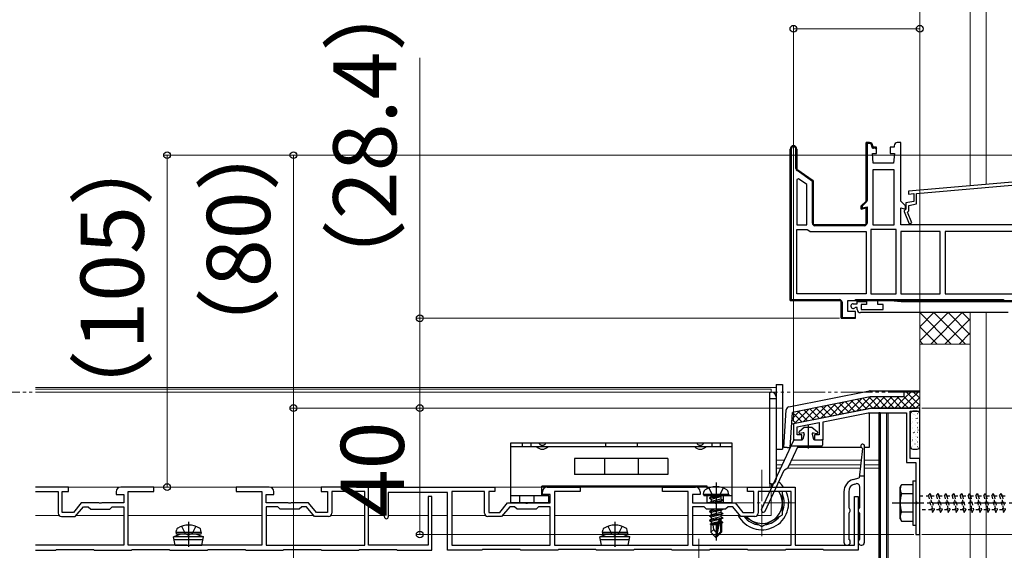
# Model space of a CAD drawing. Extents: x 175 to 1925, y 210 to 2816.
# Drawn here: x 982 to 1294, y 748 to 916 of the extents above; entities that cross this region are included whole.
import ezdxf

# ---------------------------------------------------------------- set-up
doc = ezdxf.new("R2010")
doc.units = 0
for name, pattern in [('YCENTER_1', [13, 10, -1, 1, -1]), ('YDIVIDE_1', [15, 10, -1, 1, -1, 1, -1]), ('YDOT_1', [2, 1, -1]), ('YHIDDEN_1', [4, 3, -1])]:
    doc.linetypes.add(name, pattern=pattern)
for name, color, linetype, lineweight in [('YKK_11', 7, 'CONTINUOUS', 30), ('YKK_12', 2, 'CONTINUOUS', 13), ('YKK_13', 4, 'CONTINUOUS', 30), ('YKK_D', 6, 'CONTINUOUS', 13), ('YSS_K', 3, 'CONTINUOUS', 13)]:
    doc.layers.add(name, color=color, linetype=linetype, lineweight=lineweight)
doc.styles.add('text-b', font='txt')

msp = doc.modelspace()

# ---------------------------------------------------------------- linework, layer by layer
at = {"layer": 'YKK_11', "linetype": 'ByBlock', "lineweight": -2, "ltscale": 0.5}
for p, q in [((1251.6, 877), (1250.5, 877)), ((1250.5, 877), (1250.5, 858.5)), ((1261.5, 877), (1260.4, 877)), ((1261.5, 858.5), (1261.5, 877)), ((1226.5, 874.95), (1226.5, 874.95)), ((1226.5, 874.95), (1226.5, 827)), ((1228.6, 868.5), (1228.6, 874.95)), ((1252.8, 870.5), (1252.5, 873.5)), ((1252.5, 873.5), (1253.85, 873.5)), ((1252.6, 875.5), (1252.6, 876)), ((1253.85, 875.5), (1252.6, 875.5)), ((1253.85, 873.5), (1253.85, 875.5)), ((1259.4, 875.5), (1258.15, 875.5)), ((1258.15, 875.5), (1258.15, 873.5)), ((1258.15, 873.5), (1259.5, 873.5)), ((1259.5, 873.5), (1259.2, 870.5)), ((1259.4, 876), (1259.4, 875.5)), ((1259.2, 870.5), (1252.8, 870.5)), ((1233.8, 864.86), (1228.6, 868.5)), ((1252.6, 868.4), (1252.6, 851)), ((1259.4, 868.4), (1252.6, 868.4)), ((1259.4, 851), (1259.4, 868.4)), ((1229.14, 865.56), (1228.6, 865.28)), ((1228.6, 865.28), (1228.6, 851)), ((1231.7, 863.77), (1229.14, 865.56)), ((1231.7, 851), (1231.7, 863.77)), ((1233.8, 851), (1233.8, 864.86)), ((1300.51, 864.8), (1263.91, 861.6)), ((1266.5, 860.92), (1299.1, 863.77)), ((1263.91, 861.6), (1263.99, 860.7)), ((1263.99, 860.7), (1265.6, 860.84)), ((1265.6, 860.84), (1265.6, 858.34)), ((1266.5, 857.59), (1266.5, 860.92)), ((1250.5, 858.5), (1249, 857)), ((1263, 857), (1261.5, 858.5)), ((1265.6, 858.34), (1263.1, 857.9)), ((1263.1, 857.9), (1263.1, 855.9)), ((1264, 857.14), (1266.5, 857.59)), ((1249, 857), (1249, 855.94)), ((1249, 855.94), (1250.5, 856.34)), ((1250.5, 856.34), (1250.5, 851)), ((1261.5, 851), (1261.5, 856.34)), ((1261.5, 856.34), (1263, 855.94)), ((1262.9, 855.7), (1262.6, 855.4)), ((1262.6, 855.4), (1262.6, 855.2)), ((1262.6, 855.2), (1264.13, 851.29)), ((1263.1, 855.9), (1262.9, 855.7)), ((1263, 855.94), (1263, 857)), ((1263.64, 855), (1264, 855.36)), ((1264.97, 851.61), (1263.64, 855)), ((1264, 855.36), (1264, 857.14)), ((1264.13, 851.29), (1264.97, 851.61)), ((1228.6, 851), (1231.7, 851)), ((1228.6, 829.1), (1228.6, 849.5)), ((1228.6, 849.5), (1231.87, 849.5)), ((1231.87, 849.5), (1232.33, 849.2)), ((1232.33, 849.2), (1232.79, 848.9)), ((1232.79, 848.9), (1250.5, 848.9)), ((1250.5, 851), (1233.8, 851)), ((1250.5, 848.9), (1250.5, 829.1)), ((1252, 849.5), (1252, 829.1)), ((1260, 849.5), (1252, 849.5)), ((1252.6, 851), (1259.4, 851)), ((1260, 829.1), (1260, 849.5)), ((1301.5, 851), (1261.5, 851)), ((1261.5, 848.9), (1261.5, 829.1)), ((1274, 848.9), (1261.5, 848.9)), ((1274, 829.1), (1274, 848.9)), ((1298.4, 848.9), (1275.5, 848.9)), ((1275.5, 848.9), (1275.5, 829.1)), ((1226.5, 827), (1242.6, 827)), ((1250.5, 829.1), (1228.6, 829.1)), ((1242.6, 827), (1242.6, 821.4)), ((1244.7, 827), (1304, 827)), ((1244.7, 823.5), (1244.7, 827)), ((1247.7, 826), (1247.7, 826.7)), ((1247.7, 826.7), (1250.6, 826.7)), ((1250.6, 826.7), (1250.6, 825.8)), ((1252, 829.1), (1260, 829.1)), ((1254.2, 825.8), (1254.2, 827)), ((1254.2, 827), (1258.2, 827)), ((1258.2, 827), (1261.63, 826.7)), ((1261.5, 829.1), (1274, 829.1)), ((1261.63, 826.7), (1302.7, 826.7)), ((1275.5, 829.1), (1298.4, 829.1)), ((1247.2, 823.5), (1244.7, 823.5)), ((1246.45, 826), (1247.7, 826)), ((1247.18, 824.8), (1246.97, 824.71)), ((1247.7, 824.8), (1247.18, 824.8)), ((1247.2, 821.4), (1247.2, 823.5)), ((1247.7, 824.2), (1247.7, 824.8)), ((1295.53, 823.2), (1248.7, 823.2)), ((1250.6, 825.8), (1248.9, 825.8)), ((1248.9, 825.8), (1248.9, 824.2)), ((1248.9, 824.2), (1255.9, 824.2)), ((1255.9, 825.8), (1254.2, 825.8)), ((1255.9, 824.2), (1255.9, 825.8)), ((1242.6, 821.4), (1247.2, 821.4)), ((1252.5, 793), (1227.5, 788)), ((1267.5, 793), (1252.5, 793)), ((1264.5, 777), (1264.5, 792)), ((1264.5, 792), (1267.5, 792)), ((1267.5, 792), (1267.5, 793)), ((1236.9, 788.66), (1251.12, 791.5)), ((1251.12, 791.5), (1263.3, 791.5)), ((1263.3, 791.5), (1263.3, 775.8)), ((1227.5, 788), (1227.5, 783)), ((1228.7, 787.02), (1235.7, 788.42)), ((1228.7, 784.5), (1228.7, 787.02)), ((1235.7, 788.42), (1235.7, 784.5)), ((1236.9, 783), (1236.9, 788.66)), ((1227.5, 783), (1230.2, 783)), ((1230.2, 784.5), (1228.7, 784.5)), ((1230.2, 783), (1230.2, 784.5)), ((1235.7, 784.5), (1234.2, 784.5)), ((1234.2, 784.5), (1234.2, 783)), ((1234.2, 783), (1236.9, 783)), ((1267.5, 777), (1264.5, 777)), ((1267.5, 753), (1267.5, 777)), ((1263.3, 775.8), (1266.3, 775.8)), ((1266.3, 775.8), (1266.3, 763.46)), ((1098, 758.6), (1098, 767)), ((1099, 768), (1133, 768)), ((1133, 768), (1133, 766.6)), ((1149.5, 768), (1160, 768)), ((1160, 768), (1160, 766.6)), ((1186, 766.6), (1186, 768)), ((1186, 768), (1196.5, 768)), ((1213, 766.6), (1213, 768)), ((1213, 768), (1228, 768)), ((1228, 768), (1228, 749.6)), ((1118, 766.3), (1099.2, 766.3)), ((1099.2, 766.3), (1099.2, 758.6)), ((1118, 748), (1118, 766.3)), ((1129.7, 766.6), (1119.3, 766.6)), ((1119.3, 766.6), (1119.3, 749.6)), ((1129.7, 759.7), (1129.7, 766.6)), ((1133, 766.6), (1131, 766.6)), ((1131, 766.6), (1131, 760)), ((1148, 765.7), (1148, 766.5)), ((1150.5, 765.7), (1148, 765.7)), ((1150.5, 763), (1150.5, 765.7)), ((1160, 766.6), (1151.8, 766.6)), ((1151.8, 766.6), (1151.8, 749.6)), ((1194.2, 766.6), (1186, 766.6)), ((1194.2, 749.6), (1194.2, 766.6)), ((1198, 765.7), (1195.5, 765.7)), ((1195.5, 765.7), (1195.5, 763)), ((1198, 766.5), (1198, 765.7)), ((1215, 766.6), (1213, 766.6)), ((1215, 760), (1215, 766.6)), ((1226.8, 766.6), (1216.3, 766.6)), ((1216.3, 766.6), (1216.3, 759.7)), ((1226.8, 749.6), (1226.8, 766.6)), ((1246.8, 749.6), (1246.8, 765)), ((1246.8, 765), (1248, 765)), ((1248, 765), (1248, 748)), ((1134.5, 760), (1137, 763)), ((1137.69, 761.8), (1135.11, 758.7)), ((1137, 763), (1142.54, 763)), ((1139.2, 761.8), (1137.69, 761.8)), ((1140, 761), (1139.2, 761.8)), ((1146, 761), (1140, 761)), ((1142.54, 763), (1142.73, 762.88)), ((1142.73, 762.88), (1143.27, 762.88)), ((1143.27, 762.88), (1143.46, 763)), ((1143.46, 763), (1150.5, 763)), ((1146.8, 761.8), (1146, 761)), ((1150.5, 761.8), (1146.8, 761.8)), ((1150.5, 749.6), (1150.5, 761.8)), ((1195.5, 763), (1202.54, 763)), ((1199.2, 761.8), (1195.5, 761.8)), ((1195.5, 761.8), (1195.5, 749.6)), ((1200, 761), (1199.2, 761.8)), ((1206, 761), (1200, 761)), ((1202.54, 763), (1202.73, 762.88)), ((1202.73, 762.88), (1203.27, 762.88)), ((1203.27, 762.88), (1203.46, 763)), ((1203.46, 763), (1209, 763)), ((1206.8, 761.8), (1206, 761)), ((1208.31, 761.8), (1206.8, 761.8)), ((1210.89, 758.7), (1208.31, 761.8)), ((1209, 763), (1211.5, 760)), ((1266.3, 763.46), (1266.42, 763.28)), ((1266.42, 762.73), (1266.3, 762.54)), ((1266.3, 762.54), (1266.3, 753)), ((1266.42, 763.28), (1266.42, 762.73)), ((1135.11, 758.7), (1130.7, 758.7)), ((1131, 760), (1134.5, 760)), ((1215.3, 758.7), (1210.89, 758.7)), ((1211.5, 760), (1215, 760)), ((1266.3, 753), (1267.5, 753)), ((1119.3, 749.6), (1150.5, 749.6)), ((1129.15, 748.3), (1128.85, 748)), ((1140.85, 748.3), (1129.15, 748.3)), ((1141.15, 748), (1140.85, 748.3)), ((1151.8, 749.6), (1170.54, 749.6)), ((1153.15, 748.3), (1152.85, 748)), ((1164.85, 748.3), (1153.15, 748.3)), ((1165.15, 748), (1164.85, 748.3)), ((1170.54, 749.6), (1170.73, 749.48)), ((1170.73, 749.48), (1171.27, 749.48)), ((1171.27, 749.48), (1171.46, 749.6)), ((1171.46, 749.6), (1194.2, 749.6)), ((1177.15, 748.3), (1176.85, 748)), ((1188.85, 748.3), (1177.15, 748.3)), ((1189.15, 748), (1188.85, 748.3)), ((1195.5, 749.6), (1226.8, 749.6)), ((1201.15, 748.3), (1200.85, 748)), ((1212.85, 748.3), (1201.15, 748.3)), ((1213.15, 748), (1212.85, 748.3)), ((1225.15, 748.3), (1224.85, 748)), ((1236.85, 748.3), (1225.15, 748.3)), ((1228, 749.6), (1246.8, 749.6)), ((1237.15, 748), (1236.85, 748.3)), ((1128.85, 748), (1118, 748)), ((1152.85, 748), (1141.15, 748)), ((1176.85, 748), (1165.15, 748)), ((1200.85, 748), (1189.15, 748)), ((1224.85, 748), (1213.15, 748)), ((1248, 748), (1237.15, 748))]:
    msp.add_line(p, q, dxfattribs=at)
at = {"layer": 'YKK_11', "linetype": 'ByBlock', "lineweight": 30, "ltscale": 0.5}
for p, q in [((1250.5, 858.5), (1250.5, 877)), ((1250.5, 877), (1251.6, 877)), ((1251.6, 876.7), (1250.8, 876.7)), ((1250.8, 876.7), (1250.8, 858.71)), ((1226.5, 827), (1226.5, 874.95)), ((1226.5, 874.95), (1226.5, 874.95)), ((1226.8, 874.95), (1226.8, 827.3)), ((1228.3, 868.76), (1228.3, 874.95)), ((1228.6, 874.95), (1228.6, 868.5)), ((1252.3, 875.8), (1252.3, 876)), ((1252.6, 876), (1252.6, 875.5)), ((1252.6, 875.5), (1253.35, 875.5)), ((1253.35, 875.2), (1252.9, 875.2)), ((1253.35, 875.5), (1253.85, 875)), ((1253.55, 875), (1253.35, 875.2)), ((1253.85, 875), (1253.55, 875)), ((1228.6, 868.5), (1233.8, 864.86)), ((1233.5, 864.7), (1228.64, 868.11)), ((1233.5, 851.5), (1233.5, 864.7)), ((1233.8, 864.86), (1233.8, 851)), ((1249, 857), (1250.5, 858.5)), ((1250.57, 858.14), (1249.36, 856.93)), ((1249, 855.94), (1249, 857)), ((1250.5, 856.34), (1249, 855.94)), ((1249.3, 856.69), (1249.3, 856.33)), ((1249.3, 856.33), (1250.8, 856.66)), ((1250.5, 851), (1250.5, 856.34)), ((1250.8, 856.66), (1250.8, 851.5)), ((1233.8, 851), (1250.5, 851)), ((1250, 850.7), (1234.3, 850.7)), ((1242.6, 827), (1226.5, 827)), ((1226.8, 827.3), (1242.1, 827.3)), ((1242.6, 821.4), (1242.6, 827)), ((1242.9, 826.5), (1242.9, 821.7)), ((1247.2, 827), (1247.2, 827.3)), ((1247.2, 827.3), (1294, 827.3)), ((1294, 827), (1247.2, 827)), ((1294, 827.3), (1294, 827)), ((1246.7, 821.4), (1242.6, 821.4)), ((1242.9, 821.7), (1247.16, 821.7)), ((1247.16, 821.7), (1246.7, 821.4))]:
    msp.add_line(p, q, dxfattribs=at)
at = {"layer": 'YKK_11', "linetype": 'Continuous', "lineweight": 13}
for p, q in [((1250.5, 876.25), (1250.81, 876.57)), ((1250.93, 876.69), (1251.25, 877)), ((1226.5, 874.88), (1226.86, 875.24)), ((1227.26, 875.64), (1227.62, 876)), ((1228.3, 873.85), (1228.6, 874.15)), ((1250.5, 873.43), (1250.8, 873.73)), ((1252.46, 875.39), (1252.68, 875.6)), ((1226.5, 872.05), (1226.8, 872.35)), ((1228.3, 871.03), (1228.6, 871.33)), ((1250.5, 870.6), (1250.8, 870.9)), ((1226.5, 869.23), (1226.8, 869.53)), ((1228.43, 868.33), (1228.65, 868.55)), ((1230.05, 867.12), (1230.27, 867.33)), ((1250.5, 867.77), (1250.8, 868.07)), ((1226.5, 866.4), (1226.8, 866.7)), ((1226.5, 863.57), (1226.8, 863.87)), ((1231.71, 865.95), (1231.93, 866.17)), ((1233.38, 864.79), (1233.59, 865)), ((1250.5, 864.94), (1250.8, 865.24)), ((1226.5, 860.74), (1226.8, 861.04)), ((1233.5, 862.08), (1233.8, 862.38)), ((1250.5, 862.11), (1250.8, 862.41)), ((1226.5, 857.91), (1226.8, 858.21)), ((1233.5, 859.25), (1233.8, 859.55)), ((1250.5, 859.28), (1250.8, 859.58)), ((1226.5, 855.08), (1226.8, 855.38)), ((1233.5, 856.43), (1233.8, 856.73)), ((1250.28, 856.24), (1250.54, 856.5)), ((1226.5, 852.25), (1226.8, 852.55)), ((1233.5, 853.6), (1233.8, 853.9)), ((1233.7, 850.97), (1233.91, 851.18)), ((1250.5, 853.63), (1250.8, 853.93)), ((1226.5, 849.43), (1226.8, 849.73)), ((1236.26, 850.7), (1236.56, 851)), ((1239.09, 850.7), (1239.39, 851)), ((1241.92, 850.7), (1242.22, 851)), ((1244.74, 850.7), (1245.04, 851)), ((1247.57, 850.7), (1247.87, 851)), ((1226.5, 846.6), (1226.8, 846.9)), ((1226.5, 843.77), (1226.8, 844.07)), ((1226.5, 840.94), (1226.8, 841.24)), ((1226.5, 838.11), (1226.8, 838.41)), ((1226.5, 835.28), (1226.8, 835.58)), ((1226.5, 832.46), (1226.8, 832.76)), ((1226.5, 829.63), (1226.8, 829.93)), ((1226.76, 827.06), (1227, 827.3)), ((1229.53, 827), (1229.83, 827.3)), ((1232.36, 827), (1232.66, 827.3)), ((1235.19, 827), (1235.49, 827.3)), ((1238.01, 827), (1238.31, 827.3)), ((1240.84, 827), (1241.14, 827.3)), ((1242.6, 825.93), (1242.9, 826.23)), ((1249.33, 827), (1249.63, 827.3)), ((1252.16, 827), (1252.46, 827.3)), ((1254.99, 827), (1255.29, 827.3)), ((1257.81, 827), (1258.11, 827.3)), ((1260.64, 827), (1260.94, 827.3)), ((1263.47, 827), (1263.77, 827.3)), ((1266.3, 827), (1266.6, 827.3)), ((1269.13, 827), (1269.43, 827.3)), ((1271.96, 827), (1272.26, 827.3)), ((1274.78, 827), (1275.08, 827.3)), ((1277.61, 827), (1277.91, 827.3)), ((1280.44, 827), (1280.74, 827.3)), ((1283.27, 827), (1283.57, 827.3)), ((1286.1, 827), (1286.4, 827.3)), ((1288.93, 827), (1289.23, 827.3)), ((1291.75, 827), (1292.05, 827.3)), ((1242.6, 823.1), (1242.9, 823.4)), ((1243.73, 821.4), (1244.03, 821.7)), ((1246.56, 821.4), (1246.86, 821.7))]:
    msp.add_line(p, q, dxfattribs=at)
at = {"layer": 'YKK_11'}
for p, q in [((998, 768), (987.5, 768)), ((998, 766.6), (998, 768)), ((1025, 768), (1014.5, 768)), ((1025, 766.6), (1025, 768)), ((1061.5, 768), (1051, 768)), ((1051, 768), (1051, 766.6)), ((1093, 768), (1078, 768)), ((1078, 768), (1078, 766.6)), ((1093, 749.6), (1093, 768)), ((987.5, 766.6), (994.7, 766.6)), ((994.7, 766.6), (994.7, 759.7)), ((996, 760), (996, 766.6)), ((996, 766.6), (998, 766.6)), ((1013, 766.5), (1013, 765.7)), ((1013, 765.7), (1015.5, 765.7)), ((1015.5, 765.7), (1015.5, 763)), ((1016.8, 749.6), (1016.8, 766.6)), ((1016.8, 766.6), (1025, 766.6)), ((1051, 766.6), (1059.2, 766.6)), ((1059.2, 766.6), (1059.2, 749.6)), ((1060.5, 763), (1060.5, 765.7)), ((1060.5, 765.7), (1063, 765.7)), ((1063, 765.7), (1063, 766.5)), ((1078, 766.6), (1080, 766.6)), ((1080, 766.6), (1080, 760)), ((1091.8, 766.6), (1081.3, 766.6)), ((1081.3, 766.6), (1081.3, 759.7)), ((1091.8, 749.6), (1091.8, 766.6)), ((1113, 765), (1111.8, 765)), ((1111.8, 765), (1111.8, 749.6)), ((1113, 748), (1113, 765)), ((1002, 763), (999.5, 760)), ((1000.11, 758.7), (1002.69, 761.8)), ((1007.54, 763), (1002, 763)), ((1002.69, 761.8), (1004.2, 761.8)), ((1004.2, 761.8), (1005, 761)), ((1005, 761), (1011, 761)), ((1007.73, 762.88), (1007.54, 763)), ((1008.27, 762.88), (1007.73, 762.88)), ((1008.46, 763), (1008.27, 762.88)), ((1015.5, 763), (1008.46, 763)), ((1011, 761), (1011.8, 761.8)), ((1011.8, 761.8), (1015.5, 761.8)), ((1015.5, 761.8), (1015.5, 749.6)), ((1067.54, 763), (1060.5, 763)), ((1064.2, 761.8), (1060.5, 761.8)), ((1060.5, 761.8), (1060.5, 749.6)), ((1065, 761), (1064.2, 761.8)), ((1071, 761), (1065, 761)), ((1067.73, 762.88), (1067.54, 763)), ((1068.27, 762.88), (1067.73, 762.88)), ((1068.46, 763), (1068.27, 762.88)), ((1074, 763), (1068.46, 763)), ((1071.8, 761.8), (1071, 761)), ((1073.31, 761.8), (1071.8, 761.8)), ((1075.89, 758.7), (1073.31, 761.8)), ((1076.5, 760), (1074, 763)), ((995.7, 758.7), (1000.11, 758.7)), ((999.5, 760), (996, 760)), ((1080.3, 758.7), (1075.89, 758.7)), ((1080, 760), (1076.5, 760)), ((1015.5, 749.6), (987.5, 749.6)), ((993.85, 748), (994.15, 748.3)), ((994.15, 748.3), (1005.85, 748.3)), ((1005.85, 748.3), (1006.15, 748)), ((1035.54, 749.6), (1016.8, 749.6)), ((1017.85, 748), (1018.15, 748.3)), ((1018.15, 748.3), (1029.85, 748.3)), ((1029.85, 748.3), (1030.15, 748)), ((1035.73, 749.48), (1035.54, 749.6)), ((1036.27, 749.48), (1035.73, 749.48)), ((1036.46, 749.6), (1036.27, 749.48)), ((1059.2, 749.6), (1036.46, 749.6)), ((1041.85, 748), (1042.15, 748.3)), ((1042.15, 748.3), (1053.85, 748.3)), ((1053.85, 748.3), (1054.15, 748)), ((1060.5, 749.6), (1091.8, 749.6)), ((1065.85, 748), (1066.15, 748.3)), ((1066.15, 748.3), (1077.85, 748.3)), ((1077.85, 748.3), (1078.15, 748)), ((1089.85, 748), (1090.15, 748.3)), ((1090.15, 748.3), (1101.85, 748.3)), ((1111.8, 749.6), (1093, 749.6)), ((1101.85, 748.3), (1102.15, 748)), ((987.5, 748), (993.85, 748)), ((1006.15, 748), (1017.85, 748)), ((1030.15, 748), (1041.85, 748)), ((1054.15, 748), (1065.85, 748)), ((1078.15, 748), (1089.85, 748)), ((1102.15, 748), (1113, 748))]:
    msp.add_line(p, q, dxfattribs=at)
at = {"layer": 'YKK_11', "linetype": 'ByBlock', "lineweight": -2, "ltscale": 0.5}
for centre, radius, start, end in [((1251.6, 876), 1, 0, 90), ((1260.4, 876), 1, 90, 180), ((1227.55, 874.95), 1.05, 360, 180), ((1246.45, 825.25), 0.75, 90, 314.4153), ((1248.7, 824.2), 1, 180, 270), ((1099, 767), 1, 90, 180), ((1149.5, 766.5), 1.5, 90, 180), ((1196.5, 766.5), 1.5, 0, 90), ((1098.6, 758.6), 0.6, 180, 270), ((1098.6, 758.6), 0.6, 270, 360), ((1130.7, 759.7), 1, 180, 270), ((1215.3, 759.7), 1, 270, 360)]:
    msp.add_arc(centre, radius, start, end, dxfattribs=at)
at = {"layer": 'YKK_11', "linetype": 'ByBlock', "lineweight": 30, "ltscale": 0.5}
for centre, radius, start, end in [((1251.6, 876), 1, 0, 90), ((1251.6, 876), 0.7, 0, 90), ((1227.55, 874.95), 1.05, 360, 180), ((1227.55, 874.95), 0.75, 360, 180), ((1252.9, 875.8), 0.6, 180, 270), ((1229.1, 868.76), 0.8, 180, 235), ((1250, 858.71), 0.8, 315, 360), ((1249.81, 856.7), 0.514, 152.3861, 180.3363), ((1234.3, 851.5), 0.8, 180, 270), ((1250, 851.5), 0.8, 270, 360), ((1242.1, 826.5), 0.8, 0, 90)]:
    msp.add_arc(centre, radius, start, end, dxfattribs=at)
at = {"layer": 'YKK_11'}
for centre, radius, start, end in [((1014.5, 766.5), 1.5, 90, 180), ((1061.5, 766.5), 1.5, 360, 90), ((995.7, 759.7), 1, 180, 270), ((1080.3, 759.7), 1, 270, 0)]:
    msp.add_arc(centre, radius, start, end, dxfattribs=at)
at = {"layer": 'YKK_12'}
for p, q in [((987.5, 799.5), (1222, 799.5)), ((1220.5, 799), (987.5, 799)), ((1220.5, 798), (1220.5, 799)), ((1222, 799.5), (1222, 774)), ((987.5, 798), (1220, 798)), ((1257.5, 793), (1267.5, 793)), ((1257.5, 793), (1257.5, 793)), ((1267.5, 793), (1267.5, 643)), ((1257.5, 791.5), (1257.5, 677.5)), ((1224.67, 776.5), (1222, 776.5)), ((1248.94, 776.5), (1226.88, 776.5)), ((1254.5, 776.5), (1250, 776.5)), ((1254.5, 677.5), (1254.5, 776.5)), ((1223.97, 775), (1222, 775)), ((1223.5, 774), (1222, 774)), ((1248.68, 774), (1225.53, 774)), ((1248.78, 775), (1226.18, 775)), ((1254.5, 775), (1250, 775)), ((1254.5, 774), (1250, 774)), ((1138, 768), (987.5, 768)), ((1200.2, 768), (1147.8, 768)), ((1220, 768), (1208, 768)), ((1220.5, 768), (1220.5, 769)), ((1220.5, 759), (1220.5, 766.6)), ((994.99, 759), (987.5, 759)), ((1015.5, 759), (1000.36, 759)), ((1059.2, 759), (1016.8, 759)), ((1075.64, 759), (1060.5, 759)), ((1091.8, 759), (1081.01, 759)), ((1098, 759), (1093, 759)), ((1111.8, 759), (1099.2, 759)), ((1118, 759), (1113, 759)), ((1129.99, 759), (1119.3, 759)), ((1150.5, 759), (1135.36, 759)), ((1194.2, 759), (1151.8, 759)), ((1200.99, 759), (1195.5, 759)), ((1210.64, 759), (1204.55, 759)), ((1220.5, 759), (1216.01, 759))]:
    msp.add_line(p, q, dxfattribs=at)
at = {"layer": 'YKK_12', "linetype": 'YDIVIDE_1'}
msp.add_line((1267.5, 798), (449.63, 798), dxfattribs=at)
at = {"layer": 'YKK_12', "linetype": 'YCENTER_1'}
for p, q in [((1217.5, 773.5), (1217.5, 752.5)), ((1228, 763), (1207, 763))]:
    msp.add_line(p, q, dxfattribs=at)
at = {"layer": 'YKK_13'}
for p, q in [((1222, 800.5), (1222, 780)), ((1222, 800.5), (1224, 800.5)), ((1224, 800.5), (1224, 780)), ((1226.03, 793.38), (1251.56, 798.48)), ((1251.75, 798.5), (1262.5, 798.5)), ((1262.5, 798.5), (1262.5, 798.5)), ((1262.5, 798.5), (1262.5, 796.5)), ((1262.5, 798.5), (1267.5, 798.5)), ((1220, 798), (1220.5, 798)), ((1220, 796), (1220, 798)), ((1220, 769), (1220, 796)), ((1220, 796), (1222, 796)), ((1222, 796.5), (1222, 796)), ((1222, 796), (1222, 771)), ((1251.85, 796.5), (1227.18, 791.57)), ((1261.5, 796.5), (1251.85, 796.5)), ((1262.5, 796.5), (1261.5, 796.5)), ((1224.5, 780.5), (1225.23, 792.46)), ((1252.2, 793), (1226.96, 787.95)), ((1251.5, 792.86), (1251.5, 792.8)), ((1252.2, 793), (1262.5, 793)), ((1262.5, 793), (1266.5, 793)), ((1266.7, 792), (1265.3, 792)), ((1226.5, 780.5), (1227.18, 791.57)), ((1251.5, 791.5), (1251.5, 780.5)), ((1254.5, 791.5), (1254.5, 677.5)), ((1255, 791.5), (1254.5, 791.5)), ((1255, 791.5), (1255, 677.5)), ((1255, 791.5), (1257, 791.5)), ((1255, 791.5), (1255, 677.5)), ((1257, 791.5), (1257, 677.5)), ((1264.5, 791.2), (1264.5, 780.8)), ((1267.5, 780.8), (1267.5, 791.2)), ((1231.05, 787), (1229.28, 785.44)), ((1231.05, 787), (1229.28, 785.44)), ((1231.05, 787), (1233.35, 787)), ((1233.35, 787), (1235.12, 785.44)), ((1217.41, 760.93), (1227.63, 782.86)), ((1227.86, 783), (1230.26, 783)), ((1230.6, 785.14), (1229.48, 785)), ((1230.93, 784.77), (1230.5, 783.18)), ((1233.47, 784.77), (1233.9, 783.18)), ((1233.79, 785.14), (1234.92, 785)), ((1234.14, 783), (1236.45, 783)), ((1236.7, 782.75), (1236.7, 781.25)), ((1138, 782), (1208, 782)), ((1138, 780.7), (1138, 782)), ((1138, 763), (1138, 780.7)), ((1208, 780.7), (1138, 780.7)), ((1208, 782), (1208, 780.7)), ((1208, 780.7), (1208, 763)), ((1222, 780), (1224, 780)), ((1225.5, 780.5), (1224.5, 780.5)), ((1225.5, 780.5), (1226.5, 780.5)), ((1228.97, 781), (1225.83, 774.26)), ((1226.53, 780.5), (1226.5, 780.5)), ((1226.77, 781), (1228.97, 781)), ((1249.07, 780.5), (1228.7, 780.5)), ((1228.97, 781), (1233.94, 781)), ((1233.94, 781), (1236.45, 781)), ((1249.33, 780.23), (1248.35, 770.9)), ((1250, 750.6), (1250, 781)), ((1251.5, 780.5), (1250, 780.5)), ((1265.3, 780), (1266.7, 780)), ((1187.78, 777), (1158.22, 777)), ((1158.22, 777), (1158.22, 772)), ((1167.67, 777), (1167.67, 772)), ((1178.33, 777), (1178.33, 772)), ((1187.78, 777), (1187.78, 772)), ((1218.59, 760.38), (1224.61, 773.31)), ((1224.71, 773.43), (1225.73, 774.14)), ((1187.78, 772), (1158.22, 772)), ((1222, 771), (1222, 770.5)), ((1246.46, 770.39), (1248.35, 770.9)), ((1248.43, 771.6), (1250, 771.6)), ((1200.2, 768.3), (1147.8, 768.3)), ((1147.8, 765.2), (1147.8, 768.3)), ((1200.2, 767.47), (1200.2, 768.3)), ((1200.74, 767.7), (1201.85, 765.46)), ((1205.26, 767.7), (1204.14, 765.46)), ((1220.5, 769), (1220, 769)), ((1220.95, 768.52), (1220.5, 768.77)), ((1246.85, 768.95), (1247.24, 769.05)), ((1248.5, 761.57), (1248.5, 768.08)), ((1261.3, 768), (1261.73, 768.75)), ((1261.3, 758), (1261.3, 768)), ((1265.3, 768.75), (1261.73, 768.75)), ((1265.3, 770), (1265.3, 756)), ((1265.3, 770), (1266.3, 770)), ((1265.3, 768.75), (1265.3, 757.25)), ((1266.3, 770), (1266.3, 756)), ((1150, 765.2), (1138, 765.2)), ((1150, 763), (1150, 765.2)), ((1199, 765.7), (1199.14, 766.5)), ((1207, 765.7), (1199, 765.7)), ((1199, 765.7), (1199.09, 765.2)), ((1206.91, 765.2), (1199.09, 765.2)), ((1208, 765.2), (1200.2, 765.2)), ((1200.2, 763), (1200.2, 765.2)), ((1200.9, 764.55), (1204.5, 765.15)), ((1204.5, 765.05), (1200.9, 764.45)), ((1200.9, 764.55), (1201.45, 764.87)), ((1200.9, 764.55), (1200.9, 764.45)), ((1200.9, 764.55), (1200.9, 764.45)), ((1200.9, 764.45), (1201.45, 764.13)), ((1200.9, 763.15), (1205.1, 763.85)), ((1204.5, 765.15), (1201.45, 764.87)), ((1201.45, 764.13), (1204.5, 765.05)), ((1201.45, 765), (1201.45, 764.87)), ((1204.55, 764.17), (1201.45, 763.47)), ((1201.45, 764.13), (1201.45, 763.47)), ((1201.85, 765.46), (1203, 764.85)), ((1204.14, 765.46), (1203, 764.85)), ((1204.5, 765.15), (1204.5, 765.05)), ((1204.55, 765), (1204.55, 764.17)), ((1205.1, 763.85), (1204.55, 764.17)), ((1205.1, 763.85), (1205.1, 763.75)), ((1207, 765.7), (1206.86, 766.5)), ((1207, 765.7), (1206.91, 765.2)), ((1224, 759.25), (1224, 766.6)), ((1243.5, 766.53), (1243.5, 750.6)), ((1245, 766.53), (1245, 761.57)), ((1265.3, 765.89), (1261.75, 765.89)), ((1150, 763), (1138, 763)), ((1208, 763), (1200.2, 763)), ((1205.1, 763.75), (1200.9, 763.05)), ((1200.9, 763.15), (1201.45, 763.47)), ((1200.9, 763.15), (1200.9, 763.05)), ((1200.9, 763.05), (1200.99, 763)), ((1200.9, 760.35), (1204.8, 761)), ((1205.1, 760.95), (1200.9, 760.25)), ((1202.92, 761), (1201.45, 760.67)), ((1201.45, 761), (1201.45, 760.67)), ((1204.55, 763.43), (1202.6, 762.99)), ((1205.1, 763.75), (1204.55, 763.43)), ((1204.55, 763.43), (1204.55, 763)), ((1205.1, 760.95), (1204.55, 760.63)), ((1205.1, 761), (1205.1, 760.95)), ((1200.9, 760.35), (1201.45, 760.67)), ((1200.9, 760.35), (1200.9, 760.25)), ((1200.9, 760.25), (1201.45, 759.93)), ((1200.9, 758.95), (1205.1, 759.65)), ((1205.1, 759.55), (1200.9, 758.85)), ((1200.9, 758.95), (1201.45, 759.27)), ((1200.9, 758.95), (1200.9, 758.85)), ((1200.9, 758.85), (1201.45, 758.53)), ((1200.9, 757.55), (1205.1, 758.25)), ((1205.1, 758.15), (1200.9, 757.45)), ((1200.9, 757.55), (1201.45, 757.87)), ((1204.55, 760.63), (1201.45, 759.93)), ((1204.55, 759.97), (1201.45, 759.27)), ((1201.45, 759.93), (1201.45, 759.27)), ((1204.55, 759.23), (1201.45, 758.53)), ((1204.55, 758.57), (1201.45, 757.87)), ((1201.45, 758.53), (1201.45, 757.87)), ((1203.9, 757.69), (1201.45, 757.13)), ((1203.91, 757.71), (1203, 753.71)), ((1204.33, 757.82), (1203.15, 752.62)), ((1204.55, 757.83), (1204.36, 757.79)), ((1204.4, 757.65), (1204.4, 753.87)), ((1204.55, 760.63), (1204.55, 759.97)), ((1205.1, 759.65), (1204.55, 759.97)), ((1205.1, 759.55), (1204.55, 759.23)), ((1204.55, 759.23), (1204.55, 758.57)), ((1205.1, 758.25), (1204.55, 758.57)), ((1205.1, 758.15), (1204.55, 757.83)), ((1204.55, 757.83), (1204.55, 757.17)), ((1205.1, 759.65), (1205.1, 759.55)), ((1205.1, 758.25), (1205.1, 758.15)), ((1211.95, 758.7), (1217.5, 755.49)), ((1217.5, 755.49), (1224, 759.25)), ((1245, 759.63), (1245, 751.57)), ((1248.5, 751.57), (1248.5, 759.63)), ((1261.3, 758), (1261.73, 757.25)), ((1265.3, 760.11), (1261.75, 760.11)), ((1200.9, 757.55), (1200.9, 757.45)), ((1200.9, 757.45), (1201.45, 757.13)), ((1203.68, 756.69), (1201.1, 756.27)), ((1201.1, 756.27), (1201.45, 756.47)), ((1201.3, 756.17), (1201.1, 756.27)), ((1201.3, 756.17), (1201.3, 753.75)), ((1203.54, 756.1), (1201.3, 756.1)), ((1202.25, 754.55), (1201.3, 753.75)), ((1201.45, 757.13), (1201.45, 756.47)), ((1203.75, 756.99), (1201.45, 756.47)), ((1203.62, 756.42), (1201.95, 756.1)), ((1202.25, 754.55), (1202.1, 756.1)), ((1203, 753.71), (1202.25, 754.55)), ((1204.55, 757.17), (1204.4, 757.13)), ((1205, 756.91), (1204.4, 756.81)), ((1205, 756.69), (1204.4, 756.58)), ((1204.55, 756.43), (1204.4, 756.4)), ((1204.7, 756.1), (1204.4, 756.1)), ((1205, 756.91), (1204.55, 757.17)), ((1205, 756.69), (1204.55, 756.43)), ((1204.7, 756.52), (1204.7, 753.75)), ((1205, 756.91), (1205, 756.69)), ((1261.73, 757.25), (1265.3, 757.25)), ((1265.3, 756), (1266.3, 756)), ((1033.5, 753.1), (1031.25, 752.28)), ((1040.75, 752.28), (1031.25, 752.28)), ((1031.78, 749.6), (1031.25, 752.28)), ((1032, 753.6), (1032.14, 754.4)), ((1040, 753.6), (1032, 753.6)), ((1032, 753.6), (1032.09, 753.1)), ((1039.91, 753.1), (1032.09, 753.1)), ((1038.5, 753.1), (1033.5, 753.1)), ((1038.5, 753.1), (1040.75, 752.28)), ((1040, 753.6), (1039.86, 754.4)), ((1040, 753.6), (1039.91, 753.1)), ((1040.22, 749.6), (1040.75, 752.28)), ((1168.5, 753.1), (1166.25, 752.28)), ((1175.75, 752.28), (1166.25, 752.28)), ((1166.78, 749.6), (1166.25, 752.28)), ((1167, 753.6), (1167.14, 754.4)), ((1175, 753.6), (1167, 753.6)), ((1167, 753.6), (1167.09, 753.1)), ((1174.91, 753.1), (1167.09, 753.1)), ((1173.5, 753.1), (1168.5, 753.1)), ((1173.5, 753.1), (1175.75, 752.28)), ((1175, 753.6), (1174.86, 754.4)), ((1175, 753.6), (1174.91, 753.1)), ((1175.22, 749.6), (1175.75, 752.28)), ((1202.85, 752.2), (1201.3, 753.75)), ((1203, 753.71), (1202.85, 752.2)), ((1202.85, 752.2), (1203.15, 752.2)), ((1203, 753.71), (1203, 752.2)), ((1204.4, 753.87), (1203.15, 752.62)), ((1203.15, 752.2), (1204.7, 753.75)), ((1203.15, 752.62), (1203.15, 752.2)), ((1040.55, 751.29), (1031.45, 751.29)), ((1031.78, 749.6), (1040.22, 749.6)), ((1175.55, 751.29), (1166.45, 751.29)), ((1166.78, 749.6), (1175.22, 749.6))]:
    msp.add_line(p, q, dxfattribs=at)
at = {"layer": 'YKK_13', "linetype": 'Continuous'}
for p, q in [((1262.5, 798.12), (1262.88, 798.5)), ((1262.5, 795.88), (1265.12, 798.5)), ((1266.38, 795), (1262.88, 798.5)), ((1263.87, 795), (1267.37, 798.5)), ((1267.5, 796.12), (1265.12, 798.5)), ((1267.5, 798.37), (1267.37, 798.5)), ((1241.83, 790.93), (1246.3, 795.39)), ((1244.64, 791.49), (1249.1, 795.95)), ((1248.84, 792.33), (1245.87, 795.3)), ((1247.45, 792.05), (1251.9, 796.5)), ((1250.71, 792.7), (1247.74, 795.68)), ((1252.66, 793), (1249.61, 796.05)), ((1250.25, 792.61), (1254.14, 796.5)), ((1254.91, 793), (1251.48, 796.43)), ((1252.89, 793), (1256.39, 796.5)), ((1257.15, 793), (1253.65, 796.5)), ((1255.13, 793), (1258.63, 796.5)), ((1259.4, 793), (1255.9, 796.5)), ((1257.38, 793), (1260.88, 796.5)), ((1261.64, 793), (1258.14, 796.5)), ((1259.62, 793), (1262.5, 795.88)), ((1262.5, 794.39), (1260.39, 796.5)), ((1264.13, 795), (1262.5, 796.63)), ((1266.11, 795), (1267.5, 796.39)), ((1227.06, 789.62), (1229.46, 792.02)), ((1227.8, 788.12), (1232.26, 792.58)), ((1232, 788.96), (1229.03, 791.94)), ((1230.61, 788.68), (1235.07, 793.14)), ((1233.88, 789.34), (1230.9, 792.31)), ((1235.75, 789.71), (1232.77, 792.68)), ((1233.41, 789.24), (1237.88, 793.71)), ((1237.62, 790.08), (1234.64, 793.06)), ((1236.22, 789.8), (1240.68, 794.27)), ((1239.49, 790.46), (1236.51, 793.43)), ((1241.36, 790.83), (1238.38, 793.81)), ((1239.03, 790.37), (1243.49, 794.83)), ((1243.23, 791.21), (1240.26, 794.18)), ((1245.1, 791.58), (1242.13, 794.56)), ((1246.97, 791.95), (1244, 794.93)), ((1261.87, 793), (1262.5, 793.63)), ((1262.5, 793.63), (1263.87, 795)), ((1263.89, 793), (1262.5, 794.39)), ((1264.11, 793), (1266.11, 795)), ((1266.13, 793), (1264.13, 795)), ((1266.36, 793), (1266.5, 793.14)), ((1266.5, 794.88), (1266.38, 795)), ((1267.5, 793.88), (1266.5, 794.88)), ((1266.5, 793.14), (1267.5, 794.14)), ((1228.26, 788.21), (1227.05, 789.43)), ((1230.13, 788.59), (1227.18, 791.55)), ((1264.5, 790.5), (1264.52, 790.5)), ((1264.5, 789.01), (1264.52, 789.01)), ((1264.67, 789.29), (1264.68, 789.29)), ((1265.12, 788.85), (1265.12, 788.85)), ((1265.31, 791.31), (1265.33, 791.31)), ((1265.31, 789.82), (1265.33, 789.82)), ((1265.57, 791.1), (1265.57, 791.1)), ((1265.74, 791.09), (1265.75, 791.09)), ((1266.02, 790.5), (1266.04, 790.5)), ((1266.02, 789.01), (1266.04, 789.01)), ((1266.07, 789.78), (1266.07, 789.78)), ((1266.46, 789.73), (1266.5, 789.76)), ((1266.83, 791.31), (1266.85, 791.31)), ((1266.83, 789.82), (1266.85, 789.82)), ((1267.14, 791.58), (1267.14, 791.58)), ((1267.44, 790.27), (1267.44, 790.27)), ((1264.5, 787.51), (1264.52, 787.51)), ((1264.5, 786.02), (1264.52, 786.02)), ((1264.68, 786.59), (1264.68, 786.59)), ((1265, 787.98), (1265, 787.98)), ((1265.29, 786.67), (1265.3, 786.67)), ((1265.31, 788.32), (1265.33, 788.32)), ((1265.31, 786.83), (1265.33, 786.83)), ((1266.02, 787.51), (1266.04, 787.51)), ((1266.02, 787.48), (1266.06, 787.5)), ((1266.02, 786.02), (1266.04, 786.02)), ((1266.37, 788.47), (1266.37, 788.47)), ((1266.83, 788.32), (1266.85, 788.32)), ((1266.83, 786.83), (1266.85, 786.83)), ((1266.85, 787.22), (1266.86, 787.22)), ((1266.92, 786.12), (1266.96, 786.14)), ((1267.18, 785.91), (1267.18, 785.92)), ((1267.36, 788.37), (1267.4, 788.39)), ((1264.5, 784.52), (1264.52, 784.52)), ((1264.5, 783.03), (1264.52, 783.03)), ((1264.71, 783.62), (1264.72, 783.62)), ((1265.13, 782.97), (1265.17, 783)), ((1265.31, 785.33), (1265.33, 785.33)), ((1265.31, 783.84), (1265.33, 783.84)), ((1265.57, 785.23), (1265.62, 785.25)), ((1265.78, 785.42), (1265.79, 785.42)), ((1266.02, 784.52), (1266.04, 784.52)), ((1266.02, 783.03), (1266.04, 783.03)), ((1266.11, 784.11), (1266.11, 784.12)), ((1266.41, 782.8), (1266.41, 782.8)), ((1266.48, 783.86), (1266.52, 783.89)), ((1266.83, 785.33), (1266.85, 785.33)), ((1266.83, 783.84), (1266.85, 783.84)), ((1267.48, 784.6), (1267.48, 784.6)), ((1264.5, 781.53), (1264.52, 781.53)), ((1264.69, 780.72), (1264.73, 780.75)), ((1265.03, 782.31), (1265.04, 782.32)), ((1265.31, 782.34), (1265.33, 782.34)), ((1265.31, 780.85), (1265.33, 780.85)), ((1265.33, 781), (1265.34, 781)), ((1266.02, 781.53), (1266.04, 781.53)), ((1266.02, 780.04), (1266.04, 780.04)), ((1266.03, 781.61), (1266.08, 781.64)), ((1266.83, 782.34), (1266.85, 782.34)), ((1266.83, 780.85), (1266.85, 780.85)), ((1266.89, 781.55), (1266.9, 781.55)), ((1267.1, 780.36), (1267.1, 780.36)), ((1267.22, 780.25), (1267.22, 780.25))]:
    msp.add_line(p, q, dxfattribs=at)
at = {"layer": 'YKK_13', "linetype": 'YCENTER_1'}
for p, q in [((1232.2, 787.73), (1232.2, 780.23)), ((1203, 769.4), (1203, 751.09)), ((1258.8, 763), (1357.8, 763)), ((1036, 757), (1036, 749.1)), ((1171, 757), (1171, 749.1))]:
    msp.add_line(p, q, dxfattribs=at)
at = {"layer": 'YKK_13', "linetype": 'YHIDDEN_1'}
for p, q in [((1220, 781.5), (1220, 785.5)), ((1141.65, 782), (1141.65, 780.7)), ((1144.35, 782), (1144.35, 780.7)), ((1168, 782), (1168, 780.7)), ((1178, 782), (1178, 780.7)), ((1201.65, 782), (1201.65, 780.7)), ((1204.35, 782), (1204.35, 780.7)), ((1140.75, 765.2), (1140.75, 763)), ((1145.25, 765.2), (1145.25, 763)), ((1205.25, 765.2), (1205.25, 763)), ((1033.74, 755.6), (1034.85, 753.36)), ((1038.26, 755.6), (1037.14, 753.36)), ((1168.74, 755.6), (1169.85, 753.36)), ((1173.26, 755.6), (1172.14, 753.36)), ((1034.85, 753.36), (1036, 752.75)), ((1037.14, 753.36), (1036, 752.75)), ((1169.85, 753.36), (1171, 752.75)), ((1172.14, 753.36), (1171, 752.75))]:
    msp.add_line(p, q, dxfattribs=at)
at = {"layer": 'YKK_13', "linetype": 'YDOT_1'}
for p, q in [((1267.5, 765.25), (1270.3, 765.25)), ((1270.3, 765.25), (1270.8, 766)), ((1270.3, 765.25), (1271.3, 760.75)), ((1270.8, 766), (1271.05, 765.25)), ((1270.8, 766), (1271.55, 760)), ((1271.05, 765.25), (1272.05, 760.75)), ((1271.05, 765.25), (1272.8, 765.25)), ((1272.8, 765.25), (1273.3, 766)), ((1272.8, 765.25), (1273.8, 760.75)), ((1273.3, 766), (1274.05, 760)), ((1273.3, 766), (1273.55, 765.25)), ((1273.55, 765.25), (1274.55, 760.75)), ((1273.55, 765.25), (1275.3, 765.25)), ((1275.3, 765.25), (1275.8, 766)), ((1275.3, 765.25), (1276.3, 760.75)), ((1275.8, 766), (1276.05, 765.25)), ((1275.8, 766), (1276.55, 760)), ((1276.05, 765.25), (1277.8, 765.25)), ((1276.05, 765.25), (1277.05, 760.75)), ((1277.8, 765.25), (1278.3, 766)), ((1277.8, 765.25), (1278.8, 760.75)), ((1278.3, 766), (1278.55, 765.25)), ((1278.3, 766), (1279.05, 760)), ((1278.55, 765.25), (1280.3, 765.25)), ((1278.55, 765.25), (1279.55, 760.75)), ((1280.3, 765.25), (1280.8, 766)), ((1280.3, 765.25), (1281.3, 760.75)), ((1280.8, 766), (1281.05, 765.25)), ((1280.8, 766), (1281.55, 760)), ((1281.05, 765.25), (1282.8, 765.25)), ((1281.05, 765.25), (1282.05, 760.75)), ((1282.8, 765.25), (1283.3, 766)), ((1282.8, 765.25), (1283.8, 760.75)), ((1283.3, 766), (1283.55, 765.25)), ((1283.3, 766), (1284.05, 760)), ((1283.55, 765.25), (1285.3, 765.25)), ((1283.55, 765.25), (1284.55, 760.75)), ((1285.3, 765.25), (1285.8, 766)), ((1285.3, 765.25), (1286.3, 760.75)), ((1285.8, 766), (1286.05, 765.25)), ((1285.8, 766), (1286.55, 760)), ((1286.05, 765.25), (1287.8, 765.25)), ((1286.05, 765.25), (1287.05, 760.75)), ((1287.8, 765.25), (1288.3, 766)), ((1287.8, 765.25), (1288.8, 760.75)), ((1288.3, 766), (1288.55, 765.25)), ((1288.3, 766), (1289.05, 760)), ((1288.55, 765.25), (1290.3, 765.25)), ((1288.55, 765.25), (1289.55, 760.75)), ((1290.3, 765.25), (1290.8, 766)), ((1290.3, 765.25), (1291.3, 760.75)), ((1290.8, 766), (1291.05, 765.25)), ((1290.8, 766), (1291.55, 760)), ((1291.05, 765.25), (1292.8, 765.25)), ((1291.05, 765.25), (1292.05, 760.75)), ((1292.8, 765.25), (1293.3, 766)), ((1292.8, 765.25), (1293.8, 760.75)), ((1293.3, 766), (1293.55, 765.25)), ((1293.3, 766), (1294.05, 760)), ((1293.55, 765.25), (1295.3, 765.25)), ((1293.55, 765.25), (1294.55, 760.75)), ((1271.3, 760.75), (1267.5, 760.75)), ((1271.3, 760.75), (1271.55, 760)), ((1271.55, 760), (1272.05, 760.75)), ((1273.8, 760.75), (1272.05, 760.75)), ((1273.8, 760.75), (1274.05, 760)), ((1274.05, 760), (1274.55, 760.75)), ((1276.3, 760.75), (1274.55, 760.75)), ((1276.3, 760.75), (1276.55, 760)), ((1276.55, 760), (1277.05, 760.75)), ((1278.8, 760.75), (1277.05, 760.75)), ((1278.8, 760.75), (1279.05, 760)), ((1279.05, 760), (1279.55, 760.75)), ((1281.3, 760.75), (1279.55, 760.75)), ((1281.3, 760.75), (1281.55, 760)), ((1281.55, 760), (1282.05, 760.75)), ((1283.8, 760.75), (1282.05, 760.75)), ((1283.8, 760.75), (1284.05, 760)), ((1284.05, 760), (1284.55, 760.75)), ((1286.3, 760.75), (1284.55, 760.75)), ((1286.3, 760.75), (1286.55, 760)), ((1286.55, 760), (1287.05, 760.75)), ((1288.8, 760.75), (1287.05, 760.75)), ((1288.8, 760.75), (1289.05, 760)), ((1289.05, 760), (1289.55, 760.75)), ((1291.3, 760.75), (1289.55, 760.75)), ((1291.3, 760.75), (1291.55, 760)), ((1291.55, 760), (1292.05, 760.75)), ((1293.8, 760.75), (1292.05, 760.75)), ((1293.8, 760.75), (1294.05, 760)), ((1294.05, 760), (1294.55, 760.75))]:
    msp.add_line(p, q, dxfattribs=at)
at = {"layer": 'YKK_13'}
for centre, radius, start, end in [((1251.75, 797.5), 1, 90, 101.3099), ((1220.5, 796.5), 1.5, 0, 90), ((1226.23, 792.4), 1, 101.3099, 176.5), ((1265.3, 791.2), 0.8, 90, 180), ((1266.7, 791.2), 0.8, 0, 90), ((1227.86, 782.75), 0.25, 90, 155), ((1229.45, 785.25), 0.25, 131.5117, 277.195), ((1230.26, 783.25), 0.25, 270, 344.7476), ((1230.64, 784.85), 0.3, 344.7476, 97.195), ((1233.76, 784.85), 0.3, 82.805, 195.2524), ((1234.14, 783.25), 0.25, 195.2524, 270), ((1234.95, 785.25), 0.25, 262.805, 48.4883), ((1236.45, 782.75), 0.25, 0, 90), ((1148, 782.55), 2.55, 226.6311, 313.3689), ((1198, 782.55), 2.55, 226.6311, 313.3689), ((1236.45, 781.25), 0.25, 270, 0), ((1249.4, 781), 0.6, 0, 250.4955), ((1249.13, 780.25), 0.2, 354.0002, 70.4955), ((1265.3, 780.8), 0.8, 180, 270), ((1266.7, 780.8), 0.8, 270, 0), ((1224.89, 773.18), 0.3, 125, 155), ((1225.56, 774.38), 0.3, 305, 335), ((1220.5, 770.5), 1.5, 270, 0), ((1247.5, 766.53), 4, 104.9994, 180), ((1200.03, 766.35), 0.9, 122.0559, 170), ((1203, 761.6), 6.5, 57.9441, 122.0559), ((1205.97, 766.35), 0.9, 10, 57.9441), ((1217.5, 763), 7.05, 45.1731, 47.7408), ((1217.5, 763), 8.5, 36.033, 50.7542), ((1247.5, 766.53), 2.5, 104.9981, 180), ((1247.5, 768.08), 1, 0, 105), ((1263.86, 767.33), 2.56, 146.2518, 214.3842), ((1201.25, 765), 0.2, 0, 90), ((1204.75, 765), 0.2, 90, 180), ((1217.5, 763), 8.5, 208.0715, 25.0586), ((1217.5, 763), 6.5, 221.4157, 33.6327), ((1217.5, 763), 7.05, 337.2181, 22.7819), ((1270.85, 763), 9.55, 162.412, 197.588), ((1218, 760.66), 0.65, 155, 335), ((1245.2, 761.57), 0.2, 180, 234.3147), ((1244.5, 760.6), 1, 305.6853, 54.3147), ((1249, 760.6), 1, 125.6853, 234.3147), ((1248.3, 761.57), 0.2, 305.6853, 0), ((1204.15, 757.65), 0.248, 0, 167.191), ((1217.5, 763), 7.05, 217.583, 262.7819), ((1217.5, 763), 7.05, 277.2181, 322.7819), ((1245.2, 759.63), 0.2, 125.6853, 180), ((1248.3, 759.63), 0.2, 0, 54.3147), ((1263.86, 758.67), 2.56, 145.6158, 213.7482), ((1033.03, 754.25), 0.9, 122.0559, 170), ((1036, 749.5), 6.5, 57.9441, 122.0559), ((1038.97, 754.25), 0.9, 10, 57.9441), ((1168.03, 754.25), 0.9, 122.0559, 170), ((1171, 749.5), 6.5, 57.9441, 122.0559), ((1173.97, 754.25), 0.9, 10, 57.9441), ((1244.5, 750.6), 1, 180, 54.3147), ((1245.2, 751.57), 0.2, 180, 234.3147), ((1249, 750.6), 1, 125.6853, 0), ((1248.3, 751.57), 0.2, 305.6853, 0)]:
    msp.add_arc(centre, radius, start, end, dxfattribs=at)
at = {"layer": 'YKK_13', "linetype": 'YHIDDEN_1'}
for centre in [(1148, 782.49), (1198, 782.49)]:
    msp.add_arc(centre, 1.25, 203.2643, 336.7357, dxfattribs=at)
at = {"layer": 'YKK_D'}
for p, q in [((1227.5, 788.75), (1227.5, 914)), ((1267.5, 800.5), (1267.5, 914)), ((1227.5, 913), (1267.5, 913)), ((1109.17, 821.4), (1109.17, 903.77)), ((1332.5, 873), (1028.17, 873)), ((1029.17, 768), (1029.17, 873)), ((1332.5, 873), (1068.17, 873)), ((1069.17, 793), (1069.17, 873)), ((1242.1, 821.4), (1108.17, 821.4)), ((1109.17, 793), (1109.17, 821.4)), ((1223.83, 793), (1068.17, 793)), ((1223.83, 793), (1068.17, 793)), ((1069.17, 793), (1069.17, 643)), ((1223.83, 793), (1108.17, 793)), ((1223.83, 793), (1108.17, 793)), ((1109.17, 793), (1109.17, 753)), ((1268.21, 793), (1492.5, 793)), ((1212.3, 768), (1028.17, 768)), ((1265.6, 753), (1108.17, 753)), ((1197.5, 708), (1197.5, 751.6)), ((1268.2, 753), (1452.5, 753))]:
    msp.add_line(p, q, dxfattribs=at)
at = {"layer": 'YKK_D', "linetype": 'ByBlock', "lineweight": -2}
for centre in [(1227.5, 913), (1267.5, 913), (1029.17, 873), (1069.17, 873), (1109.17, 821.4), (1069.17, 793), (1069.17, 793), (1109.17, 793), (1109.17, 793), (1029.17, 768), (1109.17, 753)]:
    msp.add_circle(centre, 1.07, dxfattribs=at)
at = {"layer": 'YSS_K'}
for p, q in [((1267.5, 862), (1267.5, 1037.92)), ((1283.5, 863.4), (1283.5, 1037.92)), ((1288.5, 863.84), (1288.5, 1037.92)), ((1267.5, 443), (1267.5, 823.2)), ((1283.5, 443), (1283.5, 823.2)), ((1288.5, 443), (1288.5, 823.2)), ((1283.5, 813.2), (1267.5, 813.2)), ((1220, 798), (1220, 768))]:
    msp.add_line(p, q, dxfattribs=at)
at = {"layer": 'YSS_K', "linetype": 'Continuous'}
for p, q in [((1267.5, 818.71), (1271.99, 823.2)), ((1267.5, 814.22), (1276.48, 823.2)), ((1277.5, 813.2), (1267.5, 823.2)), ((1270.97, 813.2), (1280.97, 823.2)), ((1281.99, 813.2), (1271.99, 823.2)), ((1283.5, 816.18), (1276.48, 823.2)), ((1283.5, 820.67), (1280.97, 823.2)), ((1275.46, 813.2), (1283.5, 821.24)), ((1273.01, 813.2), (1267.5, 818.71)), ((1268.52, 813.2), (1267.5, 814.22)), ((1279.95, 813.2), (1283.5, 816.75))]:
    msp.add_line(p, q, dxfattribs=at)

# ---------------------------------------------------------------- texts
at = {"layer": 'YKK_D', "style": 'text-b'}
for s, p in [('（28.4）', (1101.78, 825.47)), ('（80）', (1061.78, 803.97)), ('（105）', (1021.78, 784.19)), ('40', (1104.17, 758.45))]:
    msp.add_text(s, height=20, rotation=90, dxfattribs=at).set_placement(p)

doc.saveas('drawing.dxf')
